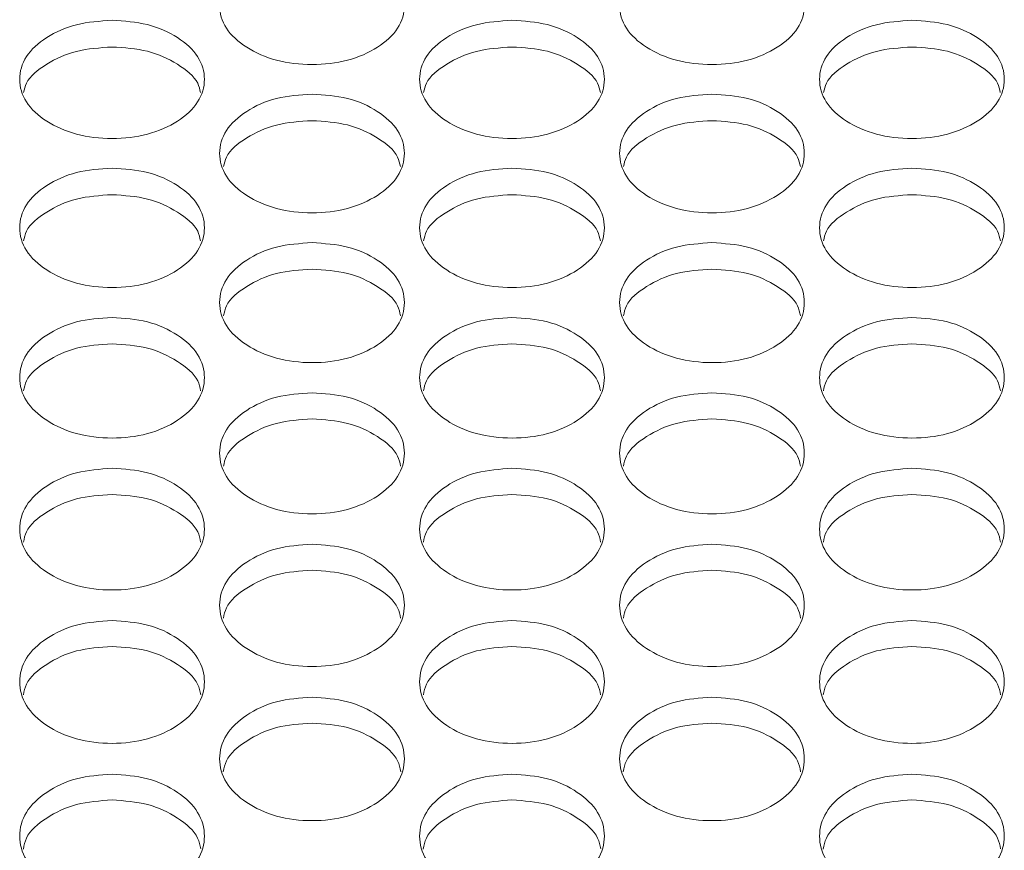
# Model space of a CAD drawing. Units: millimetres. Extents: x 88 to 3492, y 62 to 2418.
# Drawn here: x 656 to 698, y 927 to 963 of the extents above; entities that cross this region are included whole.
import ezdxf

# ---------------------------------------------------------------- set-up
doc = ezdxf.new("R2010")
doc.units = ezdxf.units.MM
doc.header["$LTSCALE"] = 12

msp = doc.modelspace()

# ---------------------------------------------------------------- linework, layer by layer
at = {"color": 7, "linetype": 'Continuous', "lineweight": 15}
for points, knots in [([(668.414, 965.748), (668.94, 965.714), (669.994, 965.646), (671.308, 965.042), (672.228, 964.212), (672.507, 963.206), (672.228, 962.2), (671.308, 961.36), (669.994, 960.773), (668.414, 960.594), (666.834, 960.773), (665.519, 961.361), (664.6, 962.2), (664.321, 963.206), (664.6, 964.212), (665.519, 965.042), (666.834, 965.644), (667.887, 965.713), (668.414, 965.748)], [0, 0, 0, 0, 0.062435, 0.124972, 0.187528, 0.24998, 0.312542, 0.374985, 0.437551, 0.499993, 0.562543, 0.624998, 0.687551, 0.750005, 0.812565, 0.87501, 0.937474, 1, 1, 1, 1]), ([(685.734, 965.748), (686.26, 965.714), (687.314, 965.646), (688.628, 965.042), (689.548, 964.212), (689.827, 963.206), (689.548, 962.2), (688.628, 961.36), (687.314, 960.773), (685.734, 960.594), (684.154, 960.773), (682.839, 961.361), (681.92, 962.2), (681.641, 963.206), (681.92, 964.212), (682.839, 965.042), (684.154, 965.644), (685.207, 965.713), (685.734, 965.748)], [0, 0, 0, 0, 0.062435, 0.124972, 0.187528, 0.24998, 0.312542, 0.374985, 0.43755, 0.499993, 0.562543, 0.624997, 0.687551, 0.750004, 0.812565, 0.875009, 0.937473, 1, 1, 1, 1]), ([(659.754, 962.569), (660.28, 962.535), (661.334, 962.467), (662.648, 961.859), (663.568, 961.025), (663.847, 960.014), (663.568, 959.003), (662.649, 958.159), (661.335, 957.568), (659.754, 957.389), (658.174, 957.568), (656.859, 958.159), (655.94, 959.003), (655.661, 960.014), (655.94, 961.025), (656.859, 961.859), (658.174, 962.465), (659.227, 962.534), (659.754, 962.569)], [0, 0, 0, 0, 0.062435, 0.124974, 0.187529, 0.249981, 0.312542, 0.374985, 0.43755, 0.499992, 0.562543, 0.624997, 0.68755, 0.750005, 0.812565, 0.87501, 0.937474, 1, 1, 1, 1]), ([(677.074, 962.569), (677.6, 962.535), (678.654, 962.467), (679.968, 961.859), (680.888, 961.025), (681.167, 960.014), (680.888, 959.003), (679.969, 958.159), (678.655, 957.568), (677.074, 957.389), (675.494, 957.568), (674.179, 958.159), (673.26, 959.003), (672.981, 960.014), (673.26, 961.025), (674.179, 961.859), (675.494, 962.465), (676.547, 962.534), (677.074, 962.569)], [0, 0, 0, 0, 0.062435, 0.124973, 0.187529, 0.249981, 0.312542, 0.374985, 0.43755, 0.499992, 0.562543, 0.624997, 0.68755, 0.750004, 0.812565, 0.87501, 0.937474, 1, 1, 1, 1]), ([(694.394, 962.569), (694.92, 962.535), (695.974, 962.467), (697.288, 961.859), (698.208, 961.025), (698.487, 960.014), (698.208, 959.003), (697.289, 958.159), (695.975, 957.568), (694.394, 957.389), (692.814, 957.568), (691.499, 958.159), (690.58, 959.003), (690.301, 960.014), (690.58, 961.025), (691.499, 961.859), (692.814, 962.465), (693.867, 962.534), (694.394, 962.569)], [0, 0, 0, 0, 0.062435, 0.124972, 0.187528, 0.24998, 0.312542, 0.374984, 0.43755, 0.499992, 0.562542, 0.624996, 0.68755, 0.750004, 0.812565, 0.87501, 0.937473, 1, 1, 1, 1]), ([(655.926, 959.436), (655.956, 959.574), (656.056, 960.044), (656.882, 960.7), (658.169, 961.31), (659.225, 961.378), (659.754, 961.412)], [0, 0, 0, 0, 0.12128, 0.413906, 0.706755, 1, 1, 1, 1]), ([(659.754, 961.412), (660.282, 961.379), (661.339, 961.312), (662.625, 960.7), (663.452, 960.044), (663.553, 959.574), (663.582, 959.437)], [0, 0, 0, 0, 0.292889, 0.586159, 0.879374, 1, 1, 1, 1]), ([(673.246, 959.436), (673.276, 959.574), (673.376, 960.044), (674.202, 960.7), (675.489, 961.31), (676.545, 961.378), (677.074, 961.412)], [0, 0, 0, 0, 0.12128, 0.413906, 0.706755, 1, 1, 1, 1]), ([(677.074, 961.412), (677.602, 961.379), (678.659, 961.312), (679.945, 960.7), (680.772, 960.044), (680.873, 959.574), (680.902, 959.437)], [0, 0, 0, 0, 0.29289, 0.586157, 0.879374, 1, 1, 1, 1]), ([(690.566, 959.436), (690.596, 959.574), (690.696, 960.044), (691.522, 960.7), (692.809, 961.31), (693.865, 961.378), (694.394, 961.412)], [0, 0, 0, 0, 0.12128, 0.413904, 0.706753, 1, 1, 1, 1]), ([(694.394, 961.412), (694.922, 961.379), (695.979, 961.312), (697.265, 960.7), (698.092, 960.044), (698.193, 959.574), (698.222, 959.437)], [0, 0, 0, 0, 0.292887, 0.586156, 0.879373, 1, 1, 1, 1]), ([(668.414, 959.373), (668.94, 959.339), (669.994, 959.271), (671.308, 958.66), (672.228, 957.822), (672.507, 956.806), (672.228, 955.79), (671.308, 954.942), (669.994, 954.348), (668.414, 954.167), (666.834, 954.348), (665.519, 954.942), (664.6, 955.789), (664.321, 956.806), (664.6, 957.822), (665.519, 958.66), (666.834, 959.269), (667.887, 959.339), (668.414, 959.373)], [0, 0, 0, 0, 0.062435, 0.124972, 0.187529, 0.24998, 0.312542, 0.374985, 0.437551, 0.499993, 0.562543, 0.624997, 0.687551, 0.750004, 0.812565, 0.87501, 0.937474, 1, 1, 1, 1]), ([(685.734, 959.373), (686.26, 959.339), (687.314, 959.271), (688.628, 958.66), (689.548, 957.822), (689.827, 956.806), (689.548, 955.79), (688.628, 954.942), (687.314, 954.348), (685.734, 954.167), (684.154, 954.348), (682.839, 954.942), (681.92, 955.789), (681.641, 956.806), (681.92, 957.822), (682.839, 958.66), (684.154, 959.269), (685.207, 959.339), (685.734, 959.373)], [0, 0, 0, 0, 0.062435, 0.124972, 0.187529, 0.24998, 0.312542, 0.374985, 0.43755, 0.499992, 0.562542, 0.624997, 0.687551, 0.750004, 0.812565, 0.87501, 0.937473, 1, 1, 1, 1]), ([(664.584, 956.23), (664.614, 956.37), (664.715, 956.844), (665.542, 957.505), (666.829, 958.118), (667.885, 958.187), (668.414, 958.221)], [0, 0, 0, 0, 0.1225538, 0.4147555, 0.7071801, 1, 1, 1, 1]), ([(668.414, 958.221), (668.942, 958.187), (669.999, 958.12), (671.285, 957.506), (672.113, 956.845), (672.214, 956.371), (672.243, 956.231)], [0, 0, 0, 0, 0.292464, 0.585304, 0.878095, 1, 1, 1, 1]), ([(681.904, 956.23), (681.934, 956.37), (682.035, 956.844), (682.862, 957.505), (684.149, 958.118), (685.205, 958.187), (685.734, 958.221)], [0, 0, 0, 0, 0.122553, 0.414754, 0.707178, 1, 1, 1, 1]), ([(685.734, 958.221), (686.262, 958.187), (687.319, 958.12), (688.605, 957.506), (689.433, 956.845), (689.534, 956.371), (689.563, 956.231)], [0, 0, 0, 0, 0.292464, 0.585304, 0.878095, 1, 1, 1, 1]), ([(659.754, 956.162), (660.28, 956.128), (661.334, 956.059), (662.648, 955.446), (663.568, 954.603), (663.847, 953.582), (663.568, 952.56), (662.649, 951.708), (661.335, 951.112), (659.754, 950.93), (658.174, 951.112), (656.859, 951.709), (655.94, 952.56), (655.661, 953.582), (655.94, 954.603), (656.859, 955.445), (658.174, 956.057), (659.227, 956.127), (659.754, 956.162)], [0, 0, 0, 0, 0.0624352, 0.1249736, 0.1875289, 0.249981, 0.3125424, 0.3749849, 0.4375502, 0.4999924, 0.5625425, 0.6249969, 0.6875505, 0.7500045, 0.8125652, 0.8750102, 0.9374737, 1, 1, 1, 1]), ([(677.074, 956.162), (677.6, 956.128), (678.654, 956.059), (679.968, 955.446), (680.888, 954.603), (681.167, 953.582), (680.888, 952.56), (679.969, 951.708), (678.655, 951.112), (677.074, 950.93), (675.494, 951.112), (674.179, 951.709), (673.26, 952.56), (672.981, 953.582), (673.26, 954.603), (674.179, 955.445), (675.494, 956.057), (676.547, 956.127), (677.074, 956.162)], [0, 0, 0, 0, 0.062435, 0.124973, 0.187529, 0.249981, 0.312542, 0.374985, 0.43755, 0.499992, 0.562542, 0.624997, 0.687551, 0.750004, 0.812565, 0.87501, 0.937474, 1, 1, 1, 1]), ([(694.394, 956.162), (694.92, 956.128), (695.974, 956.059), (697.288, 955.446), (698.208, 954.603), (698.487, 953.582), (698.208, 952.56), (697.289, 951.708), (695.975, 951.112), (694.394, 950.93), (692.814, 951.112), (691.499, 951.709), (690.58, 952.56), (690.301, 953.582), (690.58, 954.603), (691.499, 955.445), (692.814, 956.057), (693.867, 956.127), (694.394, 956.162)], [0, 0, 0, 0, 0.062435, 0.124972, 0.187528, 0.24998, 0.312542, 0.374984, 0.43755, 0.499992, 0.562542, 0.624996, 0.68755, 0.750004, 0.812565, 0.87501, 0.937473, 1, 1, 1, 1]), ([(655.923, 953.008), (655.953, 953.15), (656.054, 953.629), (656.882, 954.295), (658.169, 954.91), (659.225, 954.979), (659.754, 955.014)], [0, 0, 0, 0, 0.123812, 0.415595, 0.7076, 1, 1, 1, 1]), ([(659.754, 955.014), (660.282, 954.98), (661.339, 954.912), (662.625, 954.295), (663.455, 953.629), (663.555, 953.151), (663.585, 953.009)], [0, 0, 0, 0, 0.292044, 0.584466, 0.876834, 1, 1, 1, 1]), ([(673.243, 953.008), (673.273, 953.15), (673.374, 953.629), (674.202, 954.295), (675.489, 954.91), (676.545, 954.979), (677.074, 955.014)], [0, 0, 0, 0, 0.123812, 0.415595, 0.7076, 1, 1, 1, 1]), ([(677.074, 955.014), (677.602, 954.98), (678.659, 954.912), (679.945, 954.295), (680.775, 953.629), (680.875, 953.151), (680.905, 953.009)], [0, 0, 0, 0, 0.292044, 0.584465, 0.876834, 1, 1, 1, 1]), ([(690.563, 953.008), (690.593, 953.15), (690.694, 953.629), (691.522, 954.295), (692.809, 954.91), (693.865, 954.979), (694.394, 955.014)], [0, 0, 0, 0, 0.123811, 0.415594, 0.707597, 1, 1, 1, 1]), ([(694.394, 955.014), (694.922, 954.98), (695.979, 954.912), (697.265, 954.295), (698.095, 953.629), (698.195, 953.151), (698.225, 953.009)], [0, 0, 0, 0, 0.292042, 0.584463, 0.876834, 1, 1, 1, 1]), ([(668.414, 952.935), (668.94, 952.9), (669.994, 952.831), (671.308, 952.215), (672.228, 951.368), (672.507, 950.341), (672.228, 949.315), (671.308, 948.459), (669.994, 947.859), (668.414, 947.677), (666.834, 947.86), (665.519, 948.459), (664.6, 949.315), (664.321, 950.342), (664.6, 951.368), (665.519, 952.215), (666.834, 952.829), (667.887, 952.9), (668.414, 952.935)], [0, 0, 0, 0, 0.062435, 0.124972, 0.187529, 0.24998, 0.312542, 0.374985, 0.437551, 0.499993, 0.562543, 0.624997, 0.687551, 0.750005, 0.812565, 0.87501, 0.937474, 1, 1, 1, 1]), ([(685.734, 952.935), (686.26, 952.9), (687.314, 952.831), (688.628, 952.215), (689.548, 951.368), (689.827, 950.341), (689.548, 949.315), (688.628, 948.459), (687.314, 947.859), (685.734, 947.677), (684.154, 947.86), (682.839, 948.459), (681.92, 949.315), (681.641, 950.342), (681.92, 951.368), (682.839, 952.215), (684.154, 952.829), (685.207, 952.9), (685.734, 952.935)], [0, 0, 0, 0, 0.062435, 0.124972, 0.187528, 0.24998, 0.312542, 0.374985, 0.43755, 0.499992, 0.562542, 0.624997, 0.68755, 0.750004, 0.812565, 0.87501, 0.937473, 1, 1, 1, 1]), ([(664.581, 949.77), (664.612, 949.915), (664.713, 950.397), (665.541, 951.068), (666.829, 951.686), (667.885, 951.756), (668.414, 951.791)], [0, 0, 0, 0, 0.125056, 0.416425, 0.708015, 1, 1, 1, 1]), ([(668.414, 951.791), (668.942, 951.757), (669.999, 951.688), (671.285, 951.068), (672.115, 950.398), (672.216, 949.915), (672.246, 949.771)], [0, 0, 0, 0, 0.29163, 0.583633, 0.87559, 1, 1, 1, 1]), ([(681.901, 949.77), (681.932, 949.915), (682.033, 950.397), (682.861, 951.068), (684.149, 951.686), (685.205, 951.756), (685.734, 951.791)], [0, 0, 0, 0, 0.125055, 0.416423, 0.708012, 1, 1, 1, 1]), ([(685.734, 951.791), (686.262, 951.757), (687.319, 951.688), (688.605, 951.068), (689.435, 950.398), (689.536, 949.915), (689.566, 949.771)], [0, 0, 0, 0, 0.29163, 0.5836329, 0.8755903, 1, 1, 1, 1]), ([(659.754, 949.692), (660.28, 949.657), (661.334, 949.588), (662.648, 948.968), (663.568, 948.117), (663.847, 947.085), (663.568, 946.054), (662.649, 945.194), (661.335, 944.591), (659.754, 944.408), (658.174, 944.592), (656.859, 945.194), (655.94, 946.054), (655.661, 947.086), (655.94, 948.117), (656.859, 948.968), (658.174, 949.586), (659.227, 949.656), (659.754, 949.692)], [0, 0, 0, 0, 0.062435, 0.124973, 0.187529, 0.249981, 0.312542, 0.374985, 0.43755, 0.499992, 0.562543, 0.624997, 0.687551, 0.750004, 0.812565, 0.87501, 0.937474, 1, 1, 1, 1]), ([(677.074, 949.692), (677.6, 949.657), (678.654, 949.588), (679.968, 948.968), (680.888, 948.117), (681.167, 947.085), (680.888, 946.054), (679.969, 945.194), (678.655, 944.591), (677.074, 944.408), (675.494, 944.592), (674.179, 945.194), (673.26, 946.054), (672.981, 947.086), (673.26, 948.117), (674.179, 948.968), (675.494, 949.586), (676.547, 949.656), (677.074, 949.692)], [0, 0, 0, 0, 0.062435, 0.124973, 0.187529, 0.249981, 0.312542, 0.374985, 0.43755, 0.499993, 0.562543, 0.624997, 0.687551, 0.750004, 0.812565, 0.87501, 0.937474, 1, 1, 1, 1]), ([(694.394, 949.692), (694.92, 949.657), (695.974, 949.588), (697.288, 948.968), (698.208, 948.117), (698.487, 947.085), (698.208, 946.054), (697.289, 945.194), (695.975, 944.591), (694.394, 944.408), (692.814, 944.592), (691.499, 945.194), (690.58, 946.054), (690.301, 947.086), (690.58, 948.117), (691.499, 948.968), (692.814, 949.586), (693.867, 949.656), (694.394, 949.692)], [0, 0, 0, 0, 0.062435, 0.124972, 0.187528, 0.24998, 0.312542, 0.374984, 0.43755, 0.499992, 0.562542, 0.624996, 0.68755, 0.750004, 0.812565, 0.87501, 0.937473, 1, 1, 1, 1]), ([(655.92, 946.516), (655.951, 946.663), (656.052, 947.15), (656.882, 947.825), (658.169, 948.447), (659.225, 948.516), (659.754, 948.551)], [0, 0, 0, 0, 0.126282, 0.417242, 0.708424, 1, 1, 1, 1]), ([(659.754, 948.551), (660.282, 948.517), (661.339, 948.449), (662.626, 947.825), (663.457, 947.15), (663.558, 946.664), (663.588, 946.517)], [0, 0, 0, 0, 0.291219, 0.582818, 0.874359, 1, 1, 1, 1]), ([(673.24, 946.516), (673.271, 946.663), (673.372, 947.15), (674.202, 947.825), (675.489, 948.447), (676.545, 948.516), (677.074, 948.551)], [0, 0, 0, 0, 0.126282, 0.417242, 0.708424, 1, 1, 1, 1]), ([(677.074, 948.551), (677.602, 948.517), (678.659, 948.449), (679.946, 947.825), (680.777, 947.15), (680.878, 946.664), (680.908, 946.517)], [0, 0, 0, 0, 0.29122, 0.582816, 0.874359, 1, 1, 1, 1]), ([(690.56, 946.516), (690.591, 946.663), (690.692, 947.15), (691.522, 947.825), (692.809, 948.447), (693.865, 948.516), (694.394, 948.551)], [0, 0, 0, 0, 0.126281, 0.41724, 0.708422, 1, 1, 1, 1]), ([(694.394, 948.551), (694.922, 948.517), (695.979, 948.449), (697.266, 947.825), (698.097, 947.15), (698.198, 946.664), (698.228, 946.517)], [0, 0, 0, 0, 0.291218, 0.582815, 0.874359, 1, 1, 1, 1]), ([(668.414, 946.432), (668.94, 946.398), (669.994, 946.328), (671.308, 945.705), (672.228, 944.851), (672.507, 943.814), (672.228, 942.778), (671.308, 941.913), (669.994, 941.308), (668.414, 941.123), (666.834, 941.308), (665.519, 941.913), (664.6, 942.777), (664.321, 943.814), (664.6, 944.85), (665.519, 945.705), (666.834, 946.326), (667.887, 946.397), (668.414, 946.432)], [0, 0, 0, 0, 0.062435, 0.124972, 0.187528, 0.249981, 0.312542, 0.374985, 0.437551, 0.499993, 0.562543, 0.624997, 0.687551, 0.750005, 0.812565, 0.87501, 0.937474, 1, 1, 1, 1]), ([(685.734, 946.432), (686.26, 946.398), (687.314, 946.328), (688.628, 945.705), (689.548, 944.851), (689.827, 943.814), (689.548, 942.778), (688.628, 941.913), (687.314, 941.308), (685.734, 941.123), (684.154, 941.308), (682.839, 941.913), (681.92, 942.777), (681.641, 943.814), (681.92, 944.85), (682.839, 945.705), (684.154, 946.326), (685.207, 946.397), (685.734, 946.432)], [0, 0, 0, 0, 0.062435, 0.124972, 0.187528, 0.249981, 0.312542, 0.374984, 0.43755, 0.499992, 0.562542, 0.624997, 0.687551, 0.750004, 0.812565, 0.87501, 0.937473, 1, 1, 1, 1]), ([(664.579, 943.246), (664.609, 943.396), (664.71, 943.886), (665.541, 944.567), (666.829, 945.191), (667.885, 945.261), (668.414, 945.296)], [0, 0, 0, 0, 0.127497, 0.418051, 0.70883, 1, 1, 1, 1]), ([(668.414, 945.296), (668.942, 945.262), (669.999, 945.193), (671.286, 944.567), (672.118, 943.887), (672.218, 943.396), (672.249, 943.247)], [0, 0, 0, 0, 0.290815, 0.582003, 0.873143, 1, 1, 1, 1]), ([(681.899, 943.246), (681.929, 943.396), (682.03, 943.886), (682.861, 944.567), (684.149, 945.191), (685.205, 945.261), (685.734, 945.296)], [0, 0, 0, 0, 0.127496, 0.418049, 0.708828, 1, 1, 1, 1]), ([(685.734, 945.296), (686.262, 945.262), (687.319, 945.193), (688.606, 944.567), (689.438, 943.887), (689.538, 943.396), (689.569, 943.247)], [0, 0, 0, 0, 0.290816, 0.582003, 0.873143, 1, 1, 1, 1]), ([(659.754, 943.157), (660.28, 943.122), (661.334, 943.053), (662.648, 942.427), (663.568, 941.568), (663.847, 940.526), (663.568, 939.485), (662.649, 938.616), (661.335, 938.008), (659.754, 937.823), (658.174, 938.008), (656.859, 938.616), (655.94, 939.485), (655.661, 940.526), (655.94, 941.568), (656.859, 942.427), (658.174, 943.05), (659.227, 943.122), (659.754, 943.157)], [0, 0, 0, 0, 0.062435, 0.124974, 0.187529, 0.249981, 0.312542, 0.374985, 0.43755, 0.499992, 0.562543, 0.624997, 0.687551, 0.750004, 0.812565, 0.87501, 0.937474, 1, 1, 1, 1]), ([(677.074, 943.157), (677.6, 943.122), (678.654, 943.053), (679.968, 942.427), (680.888, 941.568), (681.167, 940.526), (680.888, 939.485), (679.969, 938.616), (678.655, 938.008), (677.074, 937.823), (675.494, 938.008), (674.179, 938.616), (673.26, 939.485), (672.981, 940.526), (673.26, 941.568), (674.179, 942.427), (675.494, 943.05), (676.547, 943.122), (677.074, 943.157)], [0, 0, 0, 0, 0.0624352, 0.1249731, 0.187529, 0.2499806, 0.3125422, 0.3749853, 0.4375502, 0.4999925, 0.5625426, 0.6249969, 0.6875507, 0.7500042, 0.8125651, 0.8750102, 0.9374738, 1, 1, 1, 1]), ([(694.394, 943.157), (694.92, 943.122), (695.974, 943.053), (697.288, 942.427), (698.208, 941.568), (698.487, 940.526), (698.208, 939.485), (697.289, 938.616), (695.975, 938.008), (694.394, 937.823), (692.814, 938.008), (691.499, 938.616), (690.58, 939.485), (690.301, 940.526), (690.58, 941.568), (691.499, 942.427), (692.814, 943.05), (693.867, 943.122), (694.394, 943.157)], [0, 0, 0, 0, 0.062435, 0.124972, 0.187528, 0.24998, 0.312542, 0.374984, 0.43755, 0.499992, 0.562542, 0.624996, 0.68755, 0.750004, 0.812565, 0.87501, 0.937473, 1, 1, 1, 1]), ([(655.918, 939.96), (655.949, 940.112), (656.049, 940.607), (656.881, 941.292), (658.169, 941.92), (659.226, 941.99), (659.754, 942.025)], [0, 0, 0, 0, 0.128692, 0.418849, 0.709228, 1, 1, 1, 1]), ([(659.754, 942.025), (660.282, 941.991), (661.339, 941.922), (662.626, 941.292), (663.459, 940.608), (663.56, 940.113), (663.591, 939.962)], [0, 0, 0, 0, 0.290416, 0.581207, 0.871947, 1, 1, 1, 1]), ([(673.238, 939.96), (673.269, 940.112), (673.37, 940.607), (674.201, 941.292), (675.489, 941.92), (676.546, 941.99), (677.074, 942.025)], [0, 0, 0, 0, 0.128692, 0.41885, 0.709228, 1, 1, 1, 1]), ([(677.074, 942.025), (677.602, 941.991), (678.659, 941.922), (679.946, 941.292), (680.779, 940.608), (680.88, 940.113), (680.911, 939.962)], [0, 0, 0, 0, 0.2904159, 0.5812049, 0.8719467, 1, 1, 1, 1]), ([(690.558, 939.96), (690.589, 940.112), (690.689, 940.607), (691.521, 941.292), (692.809, 941.92), (693.866, 941.99), (694.394, 942.025)], [0, 0, 0, 0, 0.128692, 0.418848, 0.709226, 1, 1, 1, 1]), ([(694.394, 942.025), (694.922, 941.991), (695.979, 941.922), (697.266, 941.292), (698.099, 940.608), (698.2, 940.113), (698.231, 939.962)], [0, 0, 0, 0, 0.2904138, 0.5812035, 0.8719459, 1, 1, 1, 1]), ([(668.414, 939.867), (668.94, 939.832), (669.994, 939.761), (671.308, 939.132), (672.228, 938.27), (672.507, 937.223), (672.228, 936.177), (671.308, 935.304), (669.994, 934.693), (668.414, 934.507), (666.834, 934.693), (665.519, 935.304), (664.6, 936.176), (664.321, 937.223), (664.6, 938.269), (665.519, 939.132), (666.834, 939.759), (667.887, 939.831), (668.414, 939.867)], [0, 0, 0, 0, 0.062435, 0.124972, 0.187529, 0.24998, 0.312542, 0.374984, 0.437551, 0.499993, 0.562543, 0.624997, 0.687551, 0.750004, 0.812565, 0.87501, 0.937474, 1, 1, 1, 1]), ([(685.734, 939.867), (686.26, 939.832), (687.314, 939.761), (688.628, 939.132), (689.548, 938.27), (689.827, 937.223), (689.548, 936.177), (688.628, 935.304), (687.314, 934.693), (685.734, 934.507), (684.154, 934.693), (682.839, 935.304), (681.92, 936.176), (681.641, 937.223), (681.92, 938.269), (682.839, 939.132), (684.154, 939.759), (685.207, 939.831), (685.734, 939.867)], [0, 0, 0, 0, 0.062435, 0.124972, 0.187528, 0.24998, 0.312542, 0.374984, 0.43755, 0.499992, 0.562542, 0.624997, 0.68755, 0.750004, 0.812565, 0.87501, 0.937473, 1, 1, 1, 1]), ([(664.576, 936.659), (664.607, 936.813), (664.708, 937.312), (665.541, 938.002), (666.829, 938.632), (667.885, 938.703), (668.414, 938.739)], [0, 0, 0, 0, 0.129871, 0.419637, 0.709622, 1, 1, 1, 1]), ([(668.414, 938.739), (668.942, 938.704), (669.999, 938.635), (671.286, 938.002), (672.12, 937.313), (672.221, 936.814), (672.252, 936.66)], [0, 0, 0, 0, 0.290021, 0.580415, 0.87076, 1, 1, 1, 1]), ([(681.896, 936.659), (681.927, 936.813), (682.028, 937.312), (682.861, 938.002), (684.149, 938.632), (685.205, 938.703), (685.734, 938.739)], [0, 0, 0, 0, 0.129871, 0.419636, 0.70962, 1, 1, 1, 1]), ([(685.734, 938.739), (686.262, 938.704), (687.319, 938.635), (688.606, 938.002), (689.44, 937.313), (689.541, 936.814), (689.572, 936.66)], [0, 0, 0, 0, 0.290021, 0.580415, 0.87076, 1, 1, 1, 1]), ([(659.754, 936.56), (660.28, 936.525), (661.334, 936.454), (662.648, 935.822), (663.568, 934.956), (663.847, 933.904), (663.568, 932.853), (662.649, 931.976), (661.335, 931.362), (659.754, 931.175), (658.174, 931.362), (656.859, 931.976), (655.94, 932.852), (655.661, 933.904), (655.94, 934.955), (656.859, 935.822), (658.174, 936.452), (659.227, 936.524), (659.754, 936.56)], [0, 0, 0, 0, 0.062435, 0.124973, 0.187529, 0.249981, 0.312542, 0.374985, 0.43755, 0.499992, 0.562542, 0.624997, 0.687551, 0.750005, 0.812565, 0.87501, 0.937474, 1, 1, 1, 1]), ([(677.074, 936.56), (677.6, 936.525), (678.654, 936.454), (679.968, 935.822), (680.888, 934.956), (681.167, 933.904), (680.888, 932.853), (679.969, 931.976), (678.655, 931.362), (677.074, 931.175), (675.494, 931.362), (674.179, 931.976), (673.26, 932.852), (672.981, 933.904), (673.26, 934.955), (674.179, 935.822), (675.494, 936.452), (676.547, 936.524), (677.074, 936.56)], [0, 0, 0, 0, 0.062435, 0.124973, 0.187529, 0.249981, 0.312542, 0.374985, 0.43755, 0.499992, 0.562542, 0.624997, 0.687551, 0.750005, 0.812565, 0.87501, 0.937474, 1, 1, 1, 1]), ([(694.394, 936.56), (694.92, 936.525), (695.974, 936.454), (697.288, 935.822), (698.208, 934.956), (698.487, 933.904), (698.208, 932.853), (697.289, 931.976), (695.975, 931.362), (694.394, 931.175), (692.814, 931.362), (691.499, 931.976), (690.58, 932.852), (690.301, 933.904), (690.58, 934.955), (691.499, 935.822), (692.814, 936.452), (693.867, 936.524), (694.394, 936.56)], [0, 0, 0, 0, 0.062435, 0.124972, 0.187528, 0.24998, 0.312542, 0.374984, 0.43755, 0.499992, 0.562542, 0.624996, 0.68755, 0.750004, 0.812565, 0.87501, 0.937473, 1, 1, 1, 1]), ([(655.915, 933.342), (655.946, 933.499), (656.047, 934.002), (656.881, 934.696), (658.169, 935.33), (659.226, 935.401), (659.754, 935.437)], [0, 0, 0, 0, 0.131041, 0.420417, 0.710012, 1, 1, 1, 1]), ([(659.754, 935.437), (660.282, 935.402), (661.339, 935.332), (662.626, 934.696), (663.461, 934.002), (663.562, 933.5), (663.593, 933.344)], [0, 0, 0, 0, 0.289631, 0.579638, 0.86959, 1, 1, 1, 1]), ([(673.235, 933.342), (673.266, 933.499), (673.367, 934.002), (674.201, 934.696), (675.489, 935.33), (676.546, 935.401), (677.074, 935.437)], [0, 0, 0, 0, 0.131041, 0.420417, 0.710012, 1, 1, 1, 1]), ([(677.074, 935.437), (677.602, 935.402), (678.659, 935.332), (679.946, 934.696), (680.781, 934.002), (680.882, 933.5), (680.913, 933.344)], [0, 0, 0, 0, 0.289631, 0.579636, 0.86959, 1, 1, 1, 1]), ([(690.555, 933.342), (690.586, 933.499), (690.687, 934.002), (691.521, 934.696), (692.809, 935.33), (693.866, 935.401), (694.394, 935.437)], [0, 0, 0, 0, 0.131041, 0.420416, 0.71001, 1, 1, 1, 1]), ([(694.394, 935.437), (694.922, 935.402), (695.979, 935.332), (697.266, 934.696), (698.101, 934.002), (698.202, 933.5), (698.233, 933.344)], [0, 0, 0, 0, 0.289629, 0.579635, 0.86959, 1, 1, 1, 1]), ([(668.414, 933.238), (668.94, 933.203), (669.994, 933.132), (671.308, 932.497), (672.228, 931.626), (672.507, 930.569), (672.228, 929.513), (671.308, 928.632), (669.994, 928.015), (668.414, 927.828), (666.834, 928.015), (665.519, 928.632), (664.6, 929.513), (664.321, 930.569), (664.6, 931.625), (665.519, 932.497), (666.834, 933.13), (667.887, 933.202), (668.414, 933.238)], [0, 0, 0, 0, 0.062435, 0.124973, 0.187528, 0.24998, 0.312542, 0.374984, 0.437551, 0.499993, 0.562543, 0.624997, 0.687551, 0.750004, 0.812565, 0.87501, 0.937474, 1, 1, 1, 1]), ([(685.734, 933.238), (686.26, 933.203), (687.314, 933.132), (688.628, 932.497), (689.548, 931.626), (689.827, 930.569), (689.548, 929.513), (688.628, 928.632), (687.314, 928.015), (685.734, 927.828), (684.154, 928.015), (682.839, 928.632), (681.92, 929.513), (681.641, 930.569), (681.92, 931.625), (682.839, 932.497), (684.154, 933.13), (685.207, 933.202), (685.734, 933.238)], [0, 0, 0, 0, 0.062435, 0.124973, 0.187528, 0.24998, 0.312542, 0.374984, 0.43755, 0.499992, 0.562542, 0.624997, 0.68755, 0.750004, 0.812565, 0.87501, 0.937473, 1, 1, 1, 1]), ([(664.573, 930.01), (664.605, 930.169), (664.706, 930.676), (665.54, 931.375), (666.829, 932.011), (667.885, 932.083), (668.414, 932.119)], [0, 0, 0, 0, 0.1321977, 0.4211879, 0.7103978, 1, 1, 1, 1]), ([(668.414, 932.119), (668.942, 932.083), (669.999, 932.013), (671.286, 931.375), (672.122, 930.676), (672.223, 930.169), (672.255, 930.011)], [0, 0, 0, 0, 0.289247, 0.578863, 0.868435, 1, 1, 1, 1]), ([(681.893, 930.01), (681.925, 930.169), (682.026, 930.676), (682.86, 931.375), (684.149, 932.011), (685.205, 932.083), (685.734, 932.119)], [0, 0, 0, 0, 0.132197, 0.421187, 0.710396, 1, 1, 1, 1]), ([(685.734, 932.119), (686.262, 932.083), (687.319, 932.013), (688.606, 931.375), (689.442, 930.676), (689.543, 930.169), (689.575, 930.011)], [0, 0, 0, 0, 0.289247, 0.578863, 0.868435, 1, 1, 1, 1]), ([(659.754, 929.9), (660.28, 929.865), (661.334, 929.793), (662.648, 929.156), (663.568, 928.281), (663.847, 927.219), (663.568, 926.158), (662.649, 925.273), (661.335, 924.653), (659.754, 924.465), (658.174, 924.653), (656.859, 925.273), (655.94, 926.158), (655.661, 927.219), (655.94, 928.28), (656.859, 929.155), (658.174, 929.791), (659.227, 929.864), (659.754, 929.9)], [0, 0, 0, 0, 0.0624353, 0.1249734, 0.1875288, 0.2499809, 0.3125423, 0.374985, 0.4375501, 0.4999924, 0.5625424, 0.6249967, 0.6875508, 0.7500045, 0.8125654, 0.8750103, 0.9374737, 1, 1, 1, 1]), ([(677.074, 929.9), (677.6, 929.865), (678.654, 929.793), (679.968, 929.156), (680.888, 928.281), (681.167, 927.219), (680.888, 926.158), (679.969, 925.273), (678.655, 924.653), (677.074, 924.465), (675.494, 924.653), (674.179, 925.273), (673.26, 926.158), (672.981, 927.219), (673.26, 928.28), (674.179, 929.155), (675.494, 929.791), (676.547, 929.864), (677.074, 929.9)], [0, 0, 0, 0, 0.062435, 0.124973, 0.187529, 0.249981, 0.312542, 0.374985, 0.43755, 0.499992, 0.562542, 0.624997, 0.687551, 0.750004, 0.812565, 0.87501, 0.937474, 1, 1, 1, 1]), ([(694.394, 929.9), (694.92, 929.865), (695.974, 929.793), (697.288, 929.156), (698.208, 928.281), (698.487, 927.219), (698.208, 926.158), (697.289, 925.273), (695.975, 924.653), (694.394, 924.465), (692.814, 924.653), (691.499, 925.273), (690.58, 926.158), (690.301, 927.219), (690.58, 928.28), (691.499, 929.155), (692.814, 929.791), (693.867, 929.864), (694.394, 929.9)], [0, 0, 0, 0, 0.062435, 0.124972, 0.187528, 0.24998, 0.312542, 0.374984, 0.43755, 0.499992, 0.562542, 0.624996, 0.68755, 0.750004, 0.812565, 0.87501, 0.937473, 1, 1, 1, 1]), ([(655.912, 926.661), (655.944, 926.823), (656.045, 927.334), (656.881, 928.038), (658.169, 928.677), (659.226, 928.749), (659.754, 928.785)], [0, 0, 0, 0, 0.133334, 0.421945, 0.710778, 1, 1, 1, 1]), ([(659.754, 928.785), (660.282, 928.75), (661.339, 928.679), (662.627, 928.038), (663.463, 927.334), (663.564, 926.824), (663.596, 926.663)], [0, 0, 0, 0, 0.288865, 0.578105, 0.867291, 1, 1, 1, 1]), ([(673.232, 926.661), (673.264, 926.823), (673.365, 927.334), (674.201, 928.038), (675.489, 928.677), (676.546, 928.749), (677.074, 928.785)], [0, 0, 0, 0, 0.133334, 0.421945, 0.710778, 1, 1, 1, 1]), ([(677.074, 928.785), (677.602, 928.75), (678.659, 928.679), (679.947, 928.038), (680.783, 927.334), (680.884, 926.824), (680.916, 926.663)], [0, 0, 0, 0, 0.288866, 0.578104, 0.867291, 1, 1, 1, 1]), ([(690.552, 926.661), (690.584, 926.823), (690.685, 927.334), (691.521, 928.038), (692.809, 928.677), (693.866, 928.749), (694.394, 928.785)], [0, 0, 0, 0, 0.133334, 0.421944, 0.710776, 1, 1, 1, 1]), ([(694.394, 928.785), (694.922, 928.75), (695.979, 928.679), (697.267, 928.038), (698.103, 927.334), (698.204, 926.824), (698.236, 926.663)], [0, 0, 0, 0, 0.288863, 0.578102, 0.86729, 1, 1, 1, 1])]:
    msp.add_open_spline(points, degree=3, knots=knots, dxfattribs=at)

doc.saveas('drawing.dxf')
